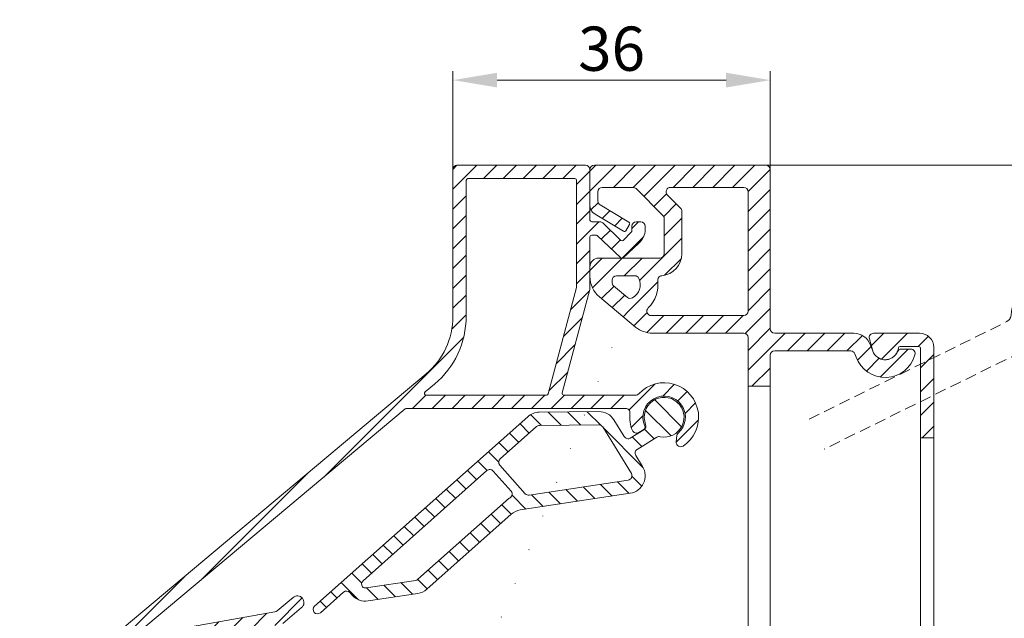
# Model space of a CAD drawing. Units: millimetres. Extents: x 825 to 1666, y 486 to 1774.
# Drawn here: x 1282 to 1394, y 616 to 684 of the extents above; entities that cross this region are included whole.
import ezdxf

# ---------------------------------------------------------------- set-up
doc = ezdxf.new("R2010")
doc.units = ezdxf.units.MM
doc.header["$LTSCALE"] = 0.2
doc.linetypes.add('HIDDEN', pattern=[9.524999999999999, 6.35, -3.175])
doc.layers.get('Defpoints').update_dxf_attribs({"lineweight": 9})
for name, color, linetype, lineweight in [('Aluminium', 250, 'Continuous', 9), ('Bemating', 250, 'Continuous', 9), ('Hendel Gesloten', 252, 'Continuous', 9), ('KS-profiel', 252, 'Continuous', 9)]:
    doc.layers.add(name, color=color, linetype=linetype, lineweight=lineweight)
doc.styles.get("Standard").update_dxf_attribs({"font": 'arial.ttf'})
doc.dimstyles.new('schaal 1-5', dxfattribs={"dimtxt": 5, "dimasz": 5, "dimexe": 1, "dimexo": 0, "dimgap": 1, "dimtad": 1, "dimdec": 0, "dimdsep": 46, "dimtxsty": 'Standard', "dimcen": 0, "dimclrt": 256, "dimadec": 1, "dimazin": 0, "dimtfac": 1, "dimtdec": 0, "dimtofl": 0, "dimtmove": 1, "dimatfit": 3, "dimfxl": 1, "dimtolj": 1, "dimtzin": 0, "dimlwd": -1, "dimlwe": -1, "dimarcsym": 0})
pattern_1 = [(45, (392.5779106412981, -186.8252449921312), (-1.122532015133644, 1.122532015133644), [])]

# ---------------------------------------------------------------- blocks, each defined once
blk = doc.blocks.new('*D68')
at = {"layer": 'Bemating', "color": 0, "transparency": 16777216}
for p, q in [((1366.816539159001, 667.1625748157148), (1417.328150260356, 667.1625748157148)), ((1416.328150260356, 662.1625748157148), (1416.328150260356, 577.1625748157396)), ((1385.066539158976, 572.1625748157396), (1417.328150260356, 572.1625748157396))]:
    blk.add_line(p, q, dxfattribs=at)
for points in [[(1415.494816927023, 662.1625748157148), (1417.161483593689, 662.1625748157148), (1416.328150260356, 667.1625748157148)], [(1415.494816927023, 577.1625748157396), (1417.161483593689, 577.1625748157396), (1416.328150260356, 572.1625748157396)]]:
    blk.add_solid(points, dxfattribs=at)
at = {"layer": 'Defpoints', "color": 0, "transparency": 16777216}
for p in [(1366.816539159001, 667.1625748157148), (1385.066539158976, 572.1625748157396), (1416.328150260356, 572.1625748157396)]:
    blk.add_point(p, dxfattribs=at)
at = {"layer": 'Bemating', "transparency": 16777216, "insert": (1412.775285321748, 619.6625748157267), "char_height": 5, "attachment_point": 5, "rotation": 90}
blk.add_mtext('\\A1;95', dxfattribs=at)
blk = doc.blocks.new('*D73')
at = {"layer": 'Bemating', "color": 0, "transparency": 16777216}
for p, q in [((1331.416539159, 666.6625748157146), (1331.416539159, 677.7948640018448)), ((1367.316539159038, 666.6625748157146), (1367.316539159038, 677.7948640018448)), ((1336.416539159, 676.7948640018448), (1362.316539159038, 676.7948640018448))]:
    blk.add_line(p, q, dxfattribs=at)
for points in [[(1336.416539159, 677.6281973351781), (1336.416539159, 675.9615306685114), (1331.416539159, 676.7948640018448)], [(1362.316539159038, 677.6281973351781), (1362.316539159038, 675.9615306685114), (1367.316539159038, 676.7948640018448)]]:
    blk.add_solid(points, dxfattribs=at)
at = {"layer": 'Defpoints', "color": 0, "transparency": 16777216}
for p in [(1367.316539159038, 676.7948640018448), (1331.416539159, 666.6625748157146), (1367.316539159038, 666.6625748157146)]:
    blk.add_point(p, dxfattribs=at)
at = {"layer": 'Bemating', "transparency": 16777216, "insert": (1349.366539159019, 680.3494342610535), "char_height": 5, "attachment_point": 5}
blk.add_mtext('\\A1;36', dxfattribs=at)
blk = doc.blocks.new('*D70')
at = {"layer": 'Bemating', "color": 0, "transparency": 16777216}
for p, q in [((1368.716539159064, 667.1625748156283), (1409.535343698282, 667.1625748156283)), ((1408.535343698282, 662.1625748156283), (1408.535343698282, 592.1625748156283)), ((1368.716539159064, 587.1625748156283), (1409.535343698282, 587.1625748156283))]:
    blk.add_line(p, q, dxfattribs=at)
for points in [[(1407.702010364949, 662.1625748156283), (1409.368677031616, 662.1625748156283), (1408.535343698282, 667.1625748156283)], [(1407.702010364949, 592.1625748156283), (1409.368677031616, 592.1625748156283), (1408.535343698282, 587.1625748156283)]]:
    blk.add_solid(points, dxfattribs=at)
at = {"layer": 'Defpoints', "color": 0, "transparency": 16777216}
for p in [(1368.716539159064, 667.1625748156283), (1368.716539159064, 587.1625748156283), (1408.535343698282, 587.1625748156283)]:
    blk.add_point(p, dxfattribs=at)
at = {"layer": 'Bemating', "transparency": 16777216, "insert": (1404.982478759674, 627.1625748156277), "char_height": 5, "attachment_point": 5, "rotation": 90}
blk.add_mtext('\\A1;80', dxfattribs=at)

msp = doc.modelspace()

# ---------------------------------------------------------------- hatches: boundary and pattern name
at = {"layer": 'Aluminium'}
h = msp.add_hatch(dxfattribs=at)
h.set_pattern_fill('ANSI31', color=256, scale=0.5)
h.set_pattern_definition(pattern_1)
edge = h.paths.add_edge_path()
edge.add_arc((1331.916539159, 666.6625748157146), 0.5, 90, 180)
edge.add_line((1331.416539159, 666.6625748157146), (1331.416539159, 650.0682250008147))
edge.add_arc((1322.916539158995, 650.0682250008589), 8.500000000005457, 309.9999999996983, 359.9999999997019, ccw=False)
edge.add_line((1328.3802338413, 643.5568472343147), (1289.56078696527, 610.9834636780943))
edge.add_arc((1302.416539159001, 595.6625748157139), 20.00000000000114, 130.0000000000004, 179.9999999999977)
edge.add_line((1282.416539159, 595.6625748157147), (1282.416539159, 572.9125748157146))
edge.add_arc((1283.166539159, 572.9125748157146), 0.75, 180, 360)
edge.add_line((1283.916539159, 572.9125748157146), (1283.916539159047, 594.8059949910714))
edge.add_arc((1285.500846811999, 597.353536798395), 2.999999999877055, 238.1226587328664, 254.8173186307678)
edge.add_arc((1284.846103127292, 594.9407975445816), 0.4999999999659707, 254.8173186276154, 356.3542776604083)
edge.add_line((1285.345091279, 594.9090040795147), (1285.377711251442, 595.4209639967464))
edge.add_arc((1284.878723099705, 595.4527574618429), 0.4999999999967155, 356.3542776572384, 431.8767654713391)
edge.add_arc((1285.500846812174, 597.3535367984379), 1.500000000013713, -12.168210152416691, 251.8767654758384, ccw=False)
edge.add_arc((1287.455912801662, 596.9319718844781), 0.4999999999706704, 167.8317898414905, 243.3542776554981)
edge.add_line((1287.2316765591, 596.4850735655148), (1287.690192509164, 596.2550080463056))
edge.add_arc((1287.914428751697, 596.7019063653144), 0.4999999999985034, 243.3542776607403, 344.8912366935627)
edge.add_arc((1285.500846812201, 597.3535367983478), 2.99999999998271, 344.8912366945341, 379.3435924567358)
edge.add_arc((1287.599551860909, 599.0286002195829), 1.000000000040344, 317.0494962996162, 329.9999999968144)
edge.add_line((1288.4655772647, 598.5286002195146), (1289.715577264685, 600.6936637290148))
edge.add_arc((1288.849551860893, 601.1936637290222), 1.000000000010472, 329.9999999998574, 419.9999999998664)
edge.add_line((1289.3495518609, 602.0596891328146), (1289.0897442398, 602.2096891327715))
edge.add_arc((1288.989744239778, 602.0364840519932), 0.2000000000294142, 59.99999999767457, 149.9999999976301)
edge.add_line((1288.816539159, 602.136484052015), (1287.916539159036, 600.577638325223))
edge.add_arc((1287.050513755246, 601.0776383252129), 0.9999999999997489, 240.0000000001125, 330.0000000006611, ccw=False)
edge.add_line((1286.550513755247, 600.2116129214277), (1285.48774345725, 600.8252036390602))
edge.add_arc((1285.98774345725, 601.6912290428411), 0.9999999999969315, 159.8490571063931, 239.9999999998985, ccw=False)
edge.add_arc((1302.416539159128, 595.6625748156497), 18.50000000014149, 129.999999999645, 159.8490571065904, ccw=False)
edge.add_line((1290.524968379924, 609.8343970135329), (1292.870021524557, 611.8021302422842))
edge.add_arc((1293.187329398517, 611.4157163279694), 0.5000000000529702, 99.99999999568053, 129.3914910269426, ccw=False)
edge.add_line((1293.100505309711, 611.9081202045343), (1311.941649367693, 615.2301211321283))
edge.add_arc((1311.854825278777, 615.7225250087695), 0.5000000001474028, 280.0000000066307, 310.0000000066307)
edge.add_line((1312.17621908376, 615.3395027871343), (1314.298746616725, 617.1205148571951))
edge.add_arc((1313.816655909492, 617.6950481895647), 0.7500000000024848, 309.9999999966192, 489.9999999966192)
edge.add_line((1313.33456520226, 618.2695815219342), (1311.519929154003, 616.7469210831748))
edge.add_arc((1311.198535349205, 617.1299433046128), 0.4999999998781974, 280.0000000050333, 310.0000000050323, ccw=False)
edge.add_line((1311.28535943806, 616.6375394282343), (1297.104127794694, 614.1370056698282))
edge.add_arc((1297.01730370586, 614.6294095463345), 0.5000000000001743, 130.0000000000042, 280.0000000000016, ccw=False)
edge.add_line((1296.695909901017, 615.0124317678941), (1326.017042961163, 639.6157837043386))
edge.add_arc((1326.145600482989, 639.4625748156753), 0.1999999999589617, 89.99999996840819, 129.9999999684077, ccw=False)
edge.add_line((1326.1456004831, 639.6625748156343), (1350.945040560137, 639.6625748156342))
edge.add_arc((1350.945040560146, 639.162574815623), 0.500000000011255, -6.524978843060978, 90.00000000104222, ccw=False)
edge.add_arc((1355.316539159003, 638.6625748156594), 3.89999999996231, 173.4750211562107, 202.5434806650112)
edge.add_arc((1352.176337050588, 637.3590677315361), 0.4999999999550762, 202.5434806670604, 301.0000000023439)
edge.add_line((1352.433856088038, 636.9304840812342), (1353.01651793601, 637.2805826398237))
edge.add_arc((1352.86200651357, 637.537732830082), 0.3000000000240445, 300.9999999899878, 384.6206297814935)
edge.add_arc((1355.316539159, 638.6625748156113), 2.399999999955822, -50.2750868452207, 204.6206297914748, ccw=False)
edge.add_arc((1357.042115381861, 636.5859461299049), 0.2999999998965683, 129.7249131522145, 174.999999997299)
edge.add_line((1356.743256972538, 636.6120928527342), (1356.677400717791, 635.8593524168081))
edge.add_arc((1357.17549806689, 635.8157745454114), 0.5000000000551411, 174.9999999979245, 303.1445130991321)
edge.add_arc((1355.31653915903, 638.6625748156347), 3.900000000004573, 303.1445131012933, 497.0141139198821)
edge.add_arc((1352.097843771137, 641.6625748156342), 0.5000000000000172, 270, 317.01411391978877, ccw=False)
edge.add_line((1352.097843771137, 641.1625748156342), (1343.965676634438, 641.1625748156342))
edge.add_arc((1343.965676634447, 641.3625748156902), 0.2000000000559794, 164.9999999973171, 269.99999999726424, ccw=False)
edge.add_line((1343.772491469138, 641.4143386247342), (1346.909724324295, 653.1226510351138))
edge.add_arc((1346.716539159037, 653.1744148441337), 0.2000000000000288, 345.0000000001763, 360.0000000001629)
edge.add_line((1346.916539159037, 653.1744148441343), (1346.916539159038, 659.0625748157461))
edge.add_arc((1347.116539159038, 659.0625748157461), 0.1999999999998181, 89.99999999993491, 180, ccw=False)
edge.add_line((1347.116539159038, 659.2625748157461), (1347.608564414738, 659.2625748157462))
edge.add_arc((1347.608564414737, 659.0625748157463), 0.1999999999999318, 49.99999999993548, 89.99999999993491, ccw=False)
edge.add_line((1347.737121936675, 659.2157837043699), (1350.424154327338, 656.7093659270461))
edge.add_arc((1350.552711849211, 656.8625748156855), 0.1999999999707214, 230.0000000169877, 310.000000016998)
edge.add_line((1350.681269371175, 656.7093659271222), (1352.452114378437, 658.3631012457461))
edge.add_arc((1351.166539158984, 659.8951901319863), 2.000000000053247, 310.0000000017171, 360.0000000017131)
edge.add_line((1353.166539159037, 659.8951901320461), (1353.166539159037, 660.2625748157461))
edge.add_arc((1352.666539159037, 660.2625748157461), 0.5, 0, 90)
edge.add_line((1352.666539159037, 660.7625748157461), (1352.166539159037, 660.7625748157461))
edge.add_arc((1352.166539159037, 660.2625748157461), 0.5, 90, 180)
edge.add_line((1351.666539159037, 660.2625748157461), (1351.666539159037, 659.7552978345461))
edge.add_arc((1351.466539159037, 659.7552978345462), 0.2000000000002728, 310.0000000000515, 359.99999999996743, ccw=False)
edge.add_line((1351.595096680975, 659.6020889459223), (1350.681269371137, 658.6674768610459))
edge.add_arc((1350.552711849264, 658.8206857496856), 0.1999999999708956, 229.9999999830229, 309.9999999829704, ccw=False)
edge.add_line((1350.4241543273, 658.6674768611222), (1348.366722500738, 660.645597037246))
edge.add_arc((1348.045328695834, 660.2625748157755), 0.4999999999707147, 49.99999998814977, 89.99999998814494)
edge.add_line((1348.045328695938, 660.7625748157461), (1347.116539159038, 660.762574815746))
edge.add_arc((1347.116539159038, 660.9625748157459), 0.1999999999999318, 179.9999999999674, 269.99999999993486, ccw=False)
edge.add_line((1346.916539159038, 660.962574815746), (1346.916539159037, 666.6625748156342))
edge.add_arc((1346.416539159037, 666.6625748156342), 0.5, 0, 90)
edge.add_line((1346.416539159037, 667.1625748156342), (1331.916539159, 667.1625748157146))
edge = h.paths.add_edge_path(flags=16)
edge.add_arc((1328.409932309033, 641.3625748157459), 0.2000000000313094, 129.9999999907054, 269.99999999062015, ccw=False)
edge.add_line((1328.2813747871, 641.5157837044146), (1329.344415255866, 642.4077805696252))
edge.add_arc((1322.916539159, 650.0682250008147), 9.999999999999975, 310.0000000000024, 360)
edge.add_line((1332.916539159, 650.0682250008147), (1332.916539159, 665.4625748156343))
edge.add_arc((1333.116539159, 665.4625748156342), 0.1999999999998181, 89.99999999993491, 179.9999999999674, ccw=False)
edge.add_line((1333.116539159, 665.6625748156342), (1345.216539159038, 665.6625748156343))
edge.add_arc((1345.216539159037, 665.4625748156344), 0.1999999999999318, -3.26281224261038e-11, 89.99999999993491, ccw=False)
edge.add_line((1345.416539159037, 665.4625748156343), (1345.416539159038, 653.3718935905342))
edge.add_arc((1345.216539159087, 653.371893590765), 0.1999999999511601, 344.99999993387917, 359.9999999338852, ccw=False)
edge.add_line((1345.409724324237, 653.3201297815342), (1342.191837056895, 641.3108110066138))
edge.add_arc((1341.998651891637, 641.3625748156343), 0.2000000000001759, 270.00000000006514, 345.00000000001904, ccw=False)
edge.add_line((1341.998651891637, 641.1625748156342), (1328.409932309, 641.1625748157146))
h = msp.add_hatch(dxfattribs=at)
h.set_pattern_fill('ANSI31', color=256, scale=0.6, style=0)
h.set_pattern_definition([(45, (1014.364203099503, 171.9132422618979), (-1.347038418160373, 1.347038418160373), [])])
h.paths.add_polyline_path([(1384.31653915897, 636.3349359230874), (1385.81653915897, 636.3349359230874), (1385.81653915897, 593.8902137079874), (1384.31653915897, 593.8902137079874)], flags=17)
edge = h.paths.add_edge_path()
edge.add_arc((1380.316539158983, 646.6625748155612), 1.49999999998474, 195.0000000009459, 353.24367297034195, ccw=False)
edge.add_line((1378.86765041957, 646.2743462478875), (1378.530350873026, 647.5331652930363))
edge.add_arc((1379.013313786171, 647.6625748155875), 0.5000000000000006, 90, 194.9999999999945, ccw=False)
edge.add_line((1379.013313786171, 648.1625748155875), (1384.21653915897, 648.1625748155875))
edge.add_arc((1384.21653915897, 646.5625748155875), 1.600000000000023, -3.979039320256561e-12, 89.99999999999193, ccw=False)
edge.add_line((1385.81653915897, 646.5625748155874), (1385.81653915897, 572.9125748155875))
edge.add_arc((1385.06653915897, 572.9125748155875), 0.75, -180, 0, ccw=False)
edge.add_line((1384.31653915897, 572.9125748155875), (1384.31653915897, 583.6625748155875))
edge.add_arc((1384.11653915897, 583.6625748155876), 0.2000000000000455, 359.9999999999674, 449.9999999999349)
edge.add_line((1384.11653915897, 583.8625748155875), (1380.61653915897, 583.8625748155875))
edge.add_arc((1380.616539158993, 585.0625748156075), 1.200000000019941, 8.213210700641127, 269.9999999989469, ccw=False)
edge.add_arc((1382.002179805071, 585.2625748155873), 0.1999999999999718, 188.2132107016519, 269.9999999999349)
edge.add_line((1382.00217980507, 585.0625748155874), (1384.11653915897, 585.0625748155874))
edge.add_arc((1384.11653915897, 585.2625748155873), 0.1999999999999318, 270.0000000000651, 360.0000000000326)
edge.add_line((1384.31653915897, 585.2625748155874), (1384.31653915897, 646.4625748155875))
edge.add_arc((1384.11653915897, 646.4625748155876), 0.2000000000000455, 359.9999999999674, 449.9999999999349)
edge.add_line((1384.11653915897, 646.6625748155875), (1382.00473346067, 646.6625748155875))
edge.add_arc((1382.004733460627, 646.4625748155387), 0.2000000000488171, 89.99999998768897, 173.2436729570756)
at = {"layer": 'KS-profiel'}
h = msp.add_hatch(dxfattribs=at)
h.set_pattern_fill('ANSI31', color=256, scale=0.5)
h.set_pattern_definition(pattern_1)
edge = h.paths.add_edge_path(flags=16)
edge.add_arc((1356.816539159038, 661.9554680344344), 0.4999999999997629, 0, 45, ccw=False)
edge.add_line((1357.316539159038, 661.9554680344344), (1357.316539159038, 657.1625748156342))
edge.add_arc((1354.816539159033, 657.1625748156576), 2.500000000004093, 275.1380808990625, 359.9999999994633, ccw=False)
edge.add_arc((1355.085208008059, 654.1746295267397), 0.4999999999965306, 95.13808090216216, 187.0027965469633)
edge.add_arc((1350.916539159017, 653.6625748156746), 3.70000000001524, -45.58469140345801, 7.0027965437444095, ccw=False)
edge.add_arc((1353.855926850337, 650.6625748156342), 0.5000000000000098, 134.4153085971888, 270)
edge.add_line((1353.855926850337, 650.1625748156342), (1364.316539159038, 650.1625748156342))
edge.add_arc((1364.316539159038, 650.6625748156342), 0.5, 270, 360)
edge.add_line((1364.816539159038, 650.6625748156342), (1364.816539159038, 664.1625748156342))
edge.add_arc((1364.316539159038, 664.1625748156342), 0.5, 0, 90)
edge.add_line((1364.316539159038, 664.6625748156342), (1356.023645940137, 664.6625748156342))
edge.add_arc((1356.023645940135, 664.1625748156295), 0.5000000000047748, 89.9999999997655, 224.9999999997605)
edge.add_line((1355.670092549537, 663.8090214250343), (1357.170092549631, 662.3090214250275))
h.paths.add_polyline_path([(1364.816539159038, 642.1625748156342), (1367.316539159038, 642.1625748156342), (1367.316539159038, 606.1625748156342), (1364.816539159038, 606.1625748156342)], flags=17)
edge = h.paths.add_edge_path(flags=16)
edge.add_line((1382.103327377137, 592.1680352147342), (1370.815080405013, 600.0721508377788))
edge.add_arc((1370.528292186838, 599.6625748156345), 0.4999999999997077, 55.00000000002718, 90.00000000002606)
edge.add_line((1370.528292186838, 600.1625748156342), (1367.816539159038, 600.1625748156342))
edge.add_arc((1367.816539159038, 599.6625748156342), 0.5, 90, 180)
edge.add_line((1367.316539159038, 599.6625748156342), (1367.316539159038, 594.6625748156342))
edge.add_arc((1367.816539159038, 594.6625748156342), 0.5, 180, 270)
edge.add_line((1367.816539159038, 594.1625748156342), (1370.316539159038, 594.1625748156342))
edge.add_arc((1370.316539159038, 591.6625748156342), 2.5, 0, 90, ccw=False)
edge.add_line((1372.816539159038, 591.6625748156342), (1372.816539159038, 588.6625748156342))
edge.add_arc((1373.316539159038, 588.6625748156342), 0.5, 180, 270)
edge.add_line((1373.316539159038, 588.1625748156342), (1381.816539159038, 588.1625748156342))
edge.add_arc((1381.816539159038, 588.6625748156342), 0.5, 270, 360)
edge.add_line((1382.316539159038, 588.6625748156342), (1382.316539159038, 591.7584591925344))
edge.add_arc((1381.816539158947, 591.7584591924895), 0.5000000000909495, 5.145883029297422e-09, 55.00000000515254)
edge = h.paths.add_edge_path(flags=16)
edge.add_arc((1360.116539159071, 596.4243858303533), 1.7, 0, 360)
edge = h.paths.add_edge_path(flags=16)
edge.add_arc((1360.116539159064, 596.4243858303716), 3.000000000108983, 183.558928656374, 220.2580884262778, ccw=False)
edge.add_arc((1356.62328897146, 596.2071230231076), 0.4999999999784804, 3.558928657903364, 117.8426508594008)
edge.add_arc((1318.092077193626, 669.1563911398781), 81.99999999905658, 294.63028387458246, 297.8426508560834, ccw=False)
edge.add_arc((1352.474885586337, 594.1625748156342), 0.5000000000000135, 114.6302838747161, 270)
edge.add_line((1352.474885586337, 593.6625748156342), (1357.445544787138, 593.6625748156342))
edge.add_arc((1357.445544787185, 594.1625748156547), 0.5000000000204636, 269.9999999946066, 400.2580884192077)
edge = h.paths.add_edge_path(flags=16)
edge.add_arc((1363.140778228337, 594.6625748156342), 0.4999999999999494, 149.7764876049022, 270)
edge.add_line((1363.140778228337, 594.1625748156342), (1364.816539159038, 594.1625748156342))
edge.add_arc((1364.816539159038, 594.6625748156342), 0.5, 270, 360)
edge.add_line((1365.316539159038, 594.6625748156342), (1365.316539159038, 599.6625748156342))
edge.add_arc((1364.816539159038, 599.6625748156342), 0.5, 0, 90)
edge.add_line((1364.816539159038, 600.1625748156342), (1363.325950660913, 600.1625748156026))
edge.add_arc((1318.092077194364, 669.1563911405236), 82.4999999991803, 302.32097208257215, 303.24973594337166, ccw=False)
edge.add_arc((1362.468998823067, 599.0158976533305), 0.5000000000187967, 122.3209720859187, 227.7682240454045)
edge.add_arc((1360.116539158993, 596.4243858302912), 2.999999999987717, -30.223512396455078, 47.76822404144173, ccw=False)
h.paths.add_polyline_path([(1323.704285676616, 585.2059496052677), (1292.41552968076, 602.1943580078171), (1292.536857218323, 604.9732154827298), (1323.825613214179, 587.9848070801906)], flags=17)
edge = h.paths.add_edge_path()
edge.add_arc((1325.31653915905, 587.7442469313609), 0.4999999999873003, 243.9999999969184, 359.9999999969515)
edge.add_line((1325.816539159038, 587.7442469313343), (1325.816539159038, 590.2930571859343))
edge.add_arc((1328.316539159037, 590.2930571859351), 2.499999999999091, 107.0753948784155, 180.0000000000182, ccw=False)
edge.add_arc((1304.092077193007, 669.1563911402822), 79.99999999962819, 287.0753948785383, 290.3768577778058)
edge.add_line((1331.947552651262, 594.1625748156341), (1345.947552651321, 594.1625748156358))
edge.add_arc((1318.092077193266, 669.1563911405254), 79.99999999978499, 290.3768577776112, 302.6109634417045)
edge.add_arc((1362.553965283755, 599.6625748154656), 2.500000000168604, 90.00000000041689, 122.6109634422127, ccw=False)
edge.add_line((1362.553965283737, 602.1625748156342), (1364.316539159038, 602.1625748156342))
edge.add_arc((1364.316539159038, 602.6625748156342), 0.5, 270, 360)
edge.add_line((1364.816539159038, 602.6625748156342), (1364.816539159038, 606.1625748156342))
edge.add_line((1364.816539159038, 606.1625748156342), (1364.816539159038, 642.1625748156342))
edge.add_line((1364.816539159038, 642.1625748156342), (1364.816539159038, 647.6625748156342))
edge.add_arc((1364.316539159038, 647.6625748156342), 0.5, 0, 90)
edge.add_line((1364.316539159038, 648.1625748156342), (1354.002688964538, 648.1625748156342))
edge.add_arc((1354.002688964537, 651.1625748156343), 3.000000000000114, 230.1944289077006, 270.0000000000043, ccw=False)
edge.add_line((1352.082135765542, 648.8579109768433), (1347.995985960037, 652.2630358148344))
edge.add_arc((1349.916539159044, 654.5676996536242), 3.000000000006835, 179.9999999998068, 230.1944289075085, ccw=False)
edge.add_line((1346.916539159037, 654.5676996536343), (1346.916539159037, 655.6625748156342))
edge.add_arc((1347.916539159037, 655.6625748156342), 1, 90, 180, ccw=False)
edge.add_line((1347.916539159037, 656.6625748156342), (1354.816539159038, 656.6625748156342))
edge.add_arc((1354.816539159038, 657.1625748156342), 0.5, 270, 360)
edge.add_line((1355.316539159038, 657.1625748156342), (1355.316539159038, 661.1270409097343))
edge.add_arc((1354.816539159038, 661.1270409097342), 0.5, 1.302755197527456e-11, 44.99999999999079)
edge.add_line((1355.170092549631, 661.4805943003274), (1352.134558643638, 664.5161282062344))
edge.add_arc((1351.781005253049, 664.1625748156293), 0.5000000000048274, 45.00000000135415, 90.00000000135485)
edge.add_line((1351.781005253037, 664.6625748156342), (1348.316539159038, 664.6625748156342))
edge.add_arc((1348.316539159038, 664.1625748156342), 0.5, 90, 180)
edge.add_line((1347.816539159038, 664.1625748156342), (1347.816539159038, 663.1050688908343))
edge.add_arc((1348.316539159038, 663.1050688908341), 0.5, 179.9999999999739, 239.0338721996668)
edge.add_line((1348.059273537255, 662.6763330749185), (1351.319445407738, 660.7200464475344))
edge.add_arc((1351.216539159014, 660.5485521211447), 0.2000000000253894, -30.966127799418018, 59.03387220062672, ccw=False)
edge.add_line((1351.388033485404, 660.4456458724213), (1350.976408490537, 659.7596685669346))
edge.add_arc((1350.804914164147, 659.8625748156577), 0.2000000000252334, 239.0338722006099, 329.03387220063786, ccw=False)
edge.add_line((1350.702007915424, 659.6910804892681), (1347.499101666737, 661.6130045203341))
edge.add_arc((1348.116539159029, 662.6419704785135), 1.199999999991155, 179.9999999990066, 239.0338721986928, ccw=False)
edge.add_line((1346.916539159037, 662.6419704785343), (1346.916539159037, 666.6625748156342))
edge.add_arc((1347.416539159037, 666.6625748156342), 0.5, 90, 180, ccw=False)
edge.add_line((1347.416539159037, 667.1625748156342), (1366.816539159038, 667.1625748156342))
edge.add_arc((1366.816539159038, 666.6625748156342), 0.5, 0, 90, ccw=False)
edge.add_line((1367.316539159038, 666.6625748156342), (1367.316539159038, 648.6625748156342))
edge.add_arc((1367.816539159038, 648.6625748156342), 0.5, 180, 270)
edge.add_line((1367.816539159038, 648.1625748156342), (1376.773902072438, 648.1625748156345))
edge.add_arc((1376.773902072438, 646.1625748156342), 2.000000000000227, 20.000000000001478, 90, ccw=False)
edge.add_line((1378.65328731401, 646.8466151022857), (1378.907000227837, 646.1495446006343))
edge.add_arc((1380.316539159024, 646.6625748156328), 1.500000000010793, 200.0000000002555, 336.4218215220546)
edge.add_arc((1382.149569436978, 645.862574815697), 0.4999999999372319, 90.0000000046378, 156.4218215264854, ccw=False)
edge.add_line((1382.149569436938, 646.3625748156343), (1383.207905617938, 646.3625748156344))
edge.add_arc((1383.207905617938, 645.8625748156342), 0.5000000000002274, -15.466009953399123, 90, ccw=False)
edge.add_arc((1380.316539159008, 646.6625748156242), 3.499999999968428, 200.0000000000117, 344.5339900466073, ccw=False)
edge.add_line((1377.027614986287, 645.4655043139945), (1376.893644613737, 645.8335848873343))
edge.add_arc((1376.423798303367, 645.6625748156478), 0.4999999999865564, 20.00000000344784, 90.00000000343928)
edge.add_line((1376.423798303337, 646.1625748156342), (1367.816539159038, 646.1625748156342))
edge.add_arc((1367.816539159038, 645.6625748156342), 0.5, 90, 180)
edge.add_line((1367.316539159038, 645.6625748156342), (1367.316539159038, 642.1625748156342))
edge.add_line((1367.316539159038, 642.1625748156342), (1367.316539159038, 606.1625748156342))
edge.add_line((1367.316539159038, 606.1625748156342), (1367.316539159038, 602.6625748156342))
edge.add_arc((1367.816539159038, 602.6625748156342), 0.5, 180, 270)
edge.add_line((1367.816539159038, 602.1625748156342), (1371.158889764537, 602.1625748156341))
edge.add_arc((1371.158889764538, 601.6625748156338), 0.5000000000003411, 55.000000000050704, 90.00000000005213, ccw=False)
edge.add_line((1371.445677982713, 602.0721508377788), (1383.890115595337, 593.3584618126343))
edge.add_arc((1383.316539159001, 592.5393097682905), 1.000000000036403, 2.501280960132135e-09, 55.000000002497075, ccw=False)
edge.add_line((1384.316539159038, 592.5393097683342), (1384.31653915897, 586.1625748156343))
edge.add_arc((1383.316539158991, 586.1625748156343), 0.9999999999790816, -180, 0, ccw=False)
edge.add_line((1382.316539159012, 586.1625748156343), (1373.316539159038, 586.1625748156342))
edge.add_arc((1373.316539159038, 585.6625748156342), 0.5, 90, 180)
edge.add_line((1372.816539159038, 585.6625748156342), (1372.816539159038, 572.6625748156342))
edge.add_arc((1372.316539159038, 572.6625748156342), 0.5, -90, 0, ccw=False)
edge.add_line((1372.316539159038, 572.1625748156342), (1371.316539159038, 572.1625748156342))
edge.add_arc((1371.316539159038, 573.1625748156342), 1, 180, 270, ccw=False)
edge.add_line((1370.316539159038, 573.1625748156342), (1370.316539159038, 573.6625748156342))
edge.add_arc((1370.816539159038, 573.6625748156342), 0.5, 90, 180, ccw=False)
edge.add_line((1370.816539159038, 574.1625748156342), (1371.120386736238, 574.1625748156342))
edge.add_line((1371.120386736238, 574.1625748156342), (1370.333576245838, 577.0989915419342))
edge.add_arc((1370.816539158815, 577.228401064249), 0.4999999997776218, 179.9999999787781, 194.9999999787828, ccw=False)
edge.add_line((1370.316539159038, 577.2284010644343), (1370.316539159038, 591.6625748156342))
edge.add_arc((1369.816539159038, 591.6625748156342), 0.5, 0, 90)
edge.add_line((1369.816539159038, 592.1625748156342), (1333.819311026438, 592.1625748156342))
edge.add_arc((1333.819311026434, 591.6625748156549), 0.499999999979309, 89.99999999953101, 110.9872041136292)
edge.add_arc((1304.092077193075, 669.1563911400926), 82.49999999947175, 287.33062055508833, 290.9872041141988, ccw=False)
edge.add_arc((1328.816539158951, 589.9244469483976), 0.4999999999132696, 107.3306205623092, 180.0000000072563)
edge.add_line((1328.316539159038, 589.9244469483343), (1328.316539159038, 577.2284010644343))
edge.add_arc((1327.816539159038, 577.2284010644343), 0.5, -14.999999999994373, 0, ccw=False)
edge.add_line((1328.299502072182, 577.098991541883), (1327.512691581737, 574.1625748156342))
edge.add_line((1327.512691581737, 574.1625748156342), (1327.816539159038, 574.1625748156342))
edge.add_arc((1327.816539159038, 573.6625748156342), 0.5, 0, 90, ccw=False)
edge.add_line((1328.316539159038, 573.6625748156342), (1328.316539159038, 573.1625748156342))
edge.add_arc((1327.316539159038, 573.1625748156342), 1, -90, 0, ccw=False)
edge.add_line((1327.316539159038, 572.1625748156342), (1326.316539159038, 572.1625748156342))
edge.add_arc((1326.316539159038, 572.6625748156342), 0.5, 180, 270, ccw=False)
edge.add_line((1325.816539159038, 572.6625748156342), (1325.816539159038, 583.7616207972782))
edge.add_arc((1325.316539159038, 583.7616207972778), 0.5, 3.908265592582369e-11, 61.50000000003806)
edge.add_line((1325.555118539167, 584.201029353609), (1288.509489231833, 604.3151649325828))
edge.add_arc((1288.270909851724, 603.8757563762432), 0.4999999999976494, 61.50000000255885, 169.5000000025315)
edge.add_line((1287.77928239794, 603.9668741389671), (1287.237650013797, 601.0444873082458))
edge.add_arc((1286.74602255999, 601.1356050709883), 0.5000000000233116, 259.5000000009231, 349.5000000009183, ccw=False)
edge.add_line((1286.654904797248, 600.6439776171817), (1286.163277343456, 600.7350953799269))
edge.add_arc((1286.254395106223, 601.2267228337078), 0.5000000000027057, 169.4999999976709, 259.4999999976453, ccw=False)
edge.add_line((1285.762767652442, 601.3178405964743), (1286.391202720784, 604.7085728007531))
edge.add_arc((1288.768579614419, 604.2679520378636), 2.417864254063993, 61.500000000130115, 169.5000000004447, ccw=False)
edge.add_line((1289.922284724359, 606.3928125204312), (1325.077959778866, 587.3048383749317))
edge.add_arc((1350.916539159034, 653.6625748156385), 1.69999999993351, 298.4356510853098, 384.6243183504192)
edge.add_arc((1352.007410370453, 654.162574815553), 0.5000000000097217, 24.62431835301966, 90.00000000080772)
edge.add_line((1352.007410370446, 654.6625748155627), (1349.916539158996, 654.6625748155627))
edge.add_arc((1349.916539158996, 654.1625748155627), 0.5, 90, 180)
edge.add_line((1349.416539158996, 654.1625748155627), (1349.416539158996, 653.9168455138627))
edge.add_arc((1349.916539158996, 653.916845513863), 0.5, 180.0000000000391, 230.1944289077298)
edge.add_line((1349.596446959163, 653.5327348740643), (1351.167844602045, 652.2232368383125))
edge.add_arc((1351.487936801886, 652.6073474781251), 0.5000000000158602, 230.1944289080551, 298.4352108061624)
h = msp.add_hatch(dxfattribs=at)
h.set_pattern_fill('ANSI31', color=256, scale=0.5, angle=90, style=0)
h.set_pattern_definition([(135, (1315.604198554488, 616.4175045890502), (-1.122532015133644, -1.122532015133644), [])])
edge = h.paths.add_edge_path()
edge.add_line((1316.435529438069, 616.5429476808442), (1319.055308669901, 618.8717773729018))
edge.add_arc((1319.387501509153, 618.4980824203668), 0.5000000000001009, 41.63521356956687, 131.6352135695658, ccw=False)
edge.add_line((1319.761196461688, 618.8302752596185), (1320.036310997624, 618.5207896196509))
edge.add_arc((1321.531090807789, 619.8495609765879), 1.999999999973268, 221.635213567603, 278.6352135676028)
edge.add_line((1321.831376803013, 617.8722323946456), (1327.433124399944, 618.7229389326751))
edge.add_arc((1327.132838404649, 620.7002675146334), 2.000000000000017, 278.6352135695753, 311.6352135695745)
edge.add_line((1328.461609761655, 619.2054877044941), (1338.004557842691, 627.6886074158169))
edge.add_arc((1339.33332919981, 626.1938276056269), 2.000000000113038, 98.63521357102712, 131.6352135710289, ccw=False)
edge.add_line((1339.033043204447, 628.1711561876893), (1351.476109441746, 630.0608160872368))
edge.add_arc((1351.175823446427, 632.0381446691862), 1.999999999994688, 278.6352135702837, 391.635213570283)
edge.add_line((1352.878632917161, 633.0871632135206), (1352.108534026446, 634.337218983974))
edge.add_arc((1352.534236394109, 634.5994736200505), 0.4999999999782698, 121.6352135707622, 211.6352135707622, ccw=False)
edge.add_line((1352.271981758033, 635.0251759877144), (1354.496311869898, 636.3954781712812))
edge.add_arc((1354.758566506004, 635.9697758036067), 0.5000000000026561, 78.29345534578317, 121.63521357298839, ccw=False)
edge.add_arc((1355.316539159038, 638.6625748156342), 2.250000000126379, 258.2934553428739, 561.1595318757222)
edge.add_arc((1352.751946950726, 637.6699183767677), 0.4999999999749774, -58.36478642943217, 21.159531874183926, ccw=False)
edge.add_line((1353.014201586799, 637.2442160091057), (1351.485217849787, 636.3022830907371))
edge.add_arc((1351.22296321371, 636.7279854584011), 0.4999999999783666, 211.6352135707511, 301.6352135707554, ccw=False)
edge.add_line((1350.797260846047, 636.4657308223248), (1349.636126684511, 638.3505309127011))
edge.add_arc((1347.933317213702, 637.3015123683916), 2.000000000045793, 31.63521356853863, 90.63521356853683)
edge.add_line((1347.911144531474, 639.3013894577014), (1341.186648595456, 639.2268348199957))
edge.add_arc((1341.20882127772, 637.2269577307322), 1.999999999999921, 90.63521356958717, 131.635213569588)
edge.add_line((1339.880049920714, 638.7217375408711), (1315.771143759565, 617.2903375859138))
edge.add_arc((1316.103336598817, 616.9166426333792), 0.4999999999999971, 131.6352135696112, 311.6352135695852)
edge = h.paths.add_edge_path(flags=16)
edge.add_arc((1347.933317213775, 637.3015123685435), 0.4999999999875595, 31.6352135695097, 90.63521356951824)
edge.add_line((1347.92777404321, 637.801481640847), (1341.203278107159, 637.7269270031998))
edge.add_arc((1341.208821277725, 637.2269577308839), 0.4999999999999796, 90.63521356958064, 131.6352135695744)
edge.add_line((1340.876628438473, 637.6006526834187), (1336.764316802025, 633.9450494457171))
edge.add_arc((1337.096509641277, 633.5713544931821), 0.500000000000186, 131.6352135695572, 221.6352135695571)
edge.add_line((1336.722814688742, 633.2391616539305), (1339.598255280513, 630.0044813463135))
edge.add_arc((1339.971950233074, 630.3366741855792), 0.5000000000290001, 221.6352135688008, 278.6352135688072)
edge.add_line((1340.047021731895, 629.84234204006), (1351.250894945279, 631.5438125238572))
edge.add_arc((1351.175823446434, 632.0381446693483), 0.5000000000045721, 278.6352135718939, 391.6352135718865)
edge.add_line((1351.601525814115, 632.300399305447), (1348.359019581452, 637.5637670046156))
edge = h.paths.add_edge_path(flags=16)
edge.add_arc((1337.620632110264, 629.9714517262688), 0.4999999999999178, 288.9294256402827, 401.6352135696015)
edge.add_line((1337.994327062798, 630.3036445655205), (1335.975424783672, 632.5747759754274))
edge.add_arc((1335.601729831137, 632.242583136176), 0.4999999999999404, 41.63521356956472, 131.6352135695636)
edge.add_line((1335.269536991886, 632.6162780887107), (1321.255976271831, 620.1590466167768))
edge.add_arc((1321.588169111067, 619.7853516642423), 0.4999999999890355, 131.6352135682178, 216.7067776435166)
edge.add_arc((1321.531090807795, 619.8495609768255), 0.5000000000308659, 226.5636494932934, 278.6352135685916)
edge.add_line((1321.606162306615, 619.3552288313042), (1327.207909903477, 620.2059353692955))
edge.add_arc((1327.132838404653, 620.7002675147851), 0.5000000000000043, 278.6352135695753, 311.6352135695745)
edge.add_line((1327.465031243905, 620.3265725622502), (1337.78283374056, 629.4984922870678))

# ---------------------------------------------------------------- linework, layer by layer
at = {"layer": 'Aluminium', "linetype": 'Continuous'}
for points in [[(1296.695909901017, 615.0124317678941), (1326.017042961163, 639.6157837043386, -0.1763269807084658), (1326.1456004831, 639.6625748156343), (1350.945040560137, 639.6625748156342, -0.4479762173209689), (1351.441801764576, 639.1057566338129, 0.1275196248203286), (1351.714542622931, 637.1673755132814, 0.4581340850446223), (1352.433856088038, 636.9304840812342), (1353.01651793601, 637.2805826398237, 0.3819660112498015), (1353.134732363105, 637.6627152728872, -2.025475487030544), (1356.850384690497, 636.8166826504796, 0.2001604496971062), (1356.743256972538, 636.6120928527342), (1356.677400717791, 635.8593524168081, 0.6257464634805692), (1357.448874376886, 635.3971274467851, 1.12899934411468), (1352.46360461067, 641.321665724725, -0.2080645479075162), (1352.097843771137, 641.1625748156342), (1343.965676634438, 641.1625748156342, -0.4931454260313039), (1343.772491469138, 641.4143386247342), (1346.909724324295, 653.1226510351138, 0.0655434628152415), (1346.916539159037, 653.1744148441343), (1346.916539159038, 659.0625748157461, -0.414213562373095), (1347.116539159038, 659.2625748157461), (1347.608564414738, 659.2625748157462, -0.1763269807083718), (1347.737121936675, 659.2157837043699), (1350.424154327338, 656.7093659270461, 0.3639702342662487), (1350.681269371175, 656.7093659271222), (1352.452114378437, 658.3631012457461, 0.2216946626429198), (1353.166539159037, 659.8951901320461), (1353.166539159037, 660.2625748157461, 0.414213562373095), (1352.666539159037, 660.7625748157461), (1352.166539159037, 660.7625748157461, 0.414213562373095), (1351.666539159037, 660.2625748157461), (1351.666539159037, 659.7552978345461, -0.2216946626426088), (1351.595096680975, 659.6020889459223), (1350.681269371137, 658.6674768610459, -0.3639702342659223), (1350.4241543273, 658.6674768611222), (1348.366722500738, 660.645597037246, 0.1763269807084525), (1348.045328695938, 660.7625748157461), (1347.116539159038, 660.762574815746, -0.414213562373095), (1346.916539159038, 660.962574815746), (1346.916539159037, 666.6625748156342, 0.414213562373095), (1346.416539159037, 667.1625748156342), (1331.916539159, 667.1625748157146, 0.414213562373095), (1331.416539159, 666.6625748157146), (1331.416539159, 650.0682250008147, -0.2216946626429552), (1328.3802338413, 643.5568472343147), (1289.56078696527, 610.9834636780943, 0.2216946626429267)], [(1312.17621908376, 615.3395027871343), (1314.298746616725, 617.1205148571951, 0.9999999999999999), (1313.33456520226, 618.2695815219342), (1311.519929154003, 616.7469210831748, -0.1316524975873867), (1311.28535943806, 616.6375394282343), (1297.104127794694, 614.1370056698282, -0.7673269879789747)]]:
    msp.add_lwpolyline(points, format="xyb", dxfattribs=at)
at = {"layer": 'Aluminium'}
for points in [[(1328.409932309, 641.1625748157146, -0.7002075382091698), (1328.2813747871, 641.5157837044146), (1329.344415255866, 642.4077805696252, 0.221694662642928), (1332.916539159, 650.0682250008147), (1332.916539159, 665.4625748156343, -0.414213562373095), (1333.116539159, 665.6625748156342), (1345.216539159038, 665.6625748156343, -0.414213562373095), (1345.416539159037, 665.4625748156343), (1345.416539159038, 653.3718935905342, -0.0655434628152415), (1345.409724324237, 653.3201297815342), (1342.191837056895, 641.3108110066138, -0.3394542588633722), (1341.998651891637, 641.1625748156342)], [(1381.806122366276, 646.4861042273519, -0.8261236699133787), (1378.86765041957, 646.2743462478875), (1378.530350873026, 647.5331652930363, -0.4931454260313041), (1379.013313786171, 648.1625748155875), (1384.21653915897, 648.1625748155875, -0.414213562373095), (1385.81653915897, 646.5625748155874), (1385.81653915897, 572.9125748155875, -0.9999999999999999), (1384.31653915897, 572.9125748155875), (1384.31653915897, 583.6625748155875, 0.414213562373095), (1384.11653915897, 583.8625748155875), (1380.61653915897, 583.8625748155875, -2.188901059317699), (1381.804231141349, 585.2340033870162, 0.372824693272885), (1382.00217980507, 585.0625748155874), (1384.11653915897, 585.0625748155874, 0.414213562373095), (1384.31653915897, 585.2625748155874), (1384.31653915897, 646.4625748155875, 0.414213562373095), (1384.11653915897, 646.6625748155875), (1382.00473346067, 646.6625748155875, 0.3800824376758257)]]:
    msp.add_lwpolyline(points, format="xyb", close=True, dxfattribs=at)
msp.add_lwpolyline([(1384.31653915897, 636.3349359230874), (1385.81653915897, 636.3349359230874), (1385.81653915897, 593.8902137079874), (1384.31653915897, 593.8902137079874)], close=True, dxfattribs=at)
at = {"layer": 'Hendel Gesloten', "linetype": 'HIDDEN'}
for points in [[(1371.716846814795, 638.4469884130782), (1394.015679598027, 649.4413721890866, 0.2705656269305955), (1394.571906794567, 650.282538319125, -0.2378907871337413), (1396.775581608096, 654.1058494700782), (1397.762009641295, 652.1051740149782)], [(1400.090278173995, 647.3829747773783), (1401.076706207172, 645.3822993221877, -0.237890787133779), (1396.702048608787, 645.9621801175555, 0.2705656269306313), (1395.696108150895, 646.0331233896783), (1373.397275367596, 635.0387396136782)]]:
    msp.add_lwpolyline(points, format="xyb", dxfattribs=at)
at = {"layer": 'KS-profiel'}
for points in [[(1364.816539159038, 606.1625748156342), (1364.816539159038, 642.1625748156342), (1364.816539159038, 647.6625748156342, 0.414213562373095), (1364.316539159038, 648.1625748156342), (1354.002688964538, 648.1625748156342, -0.1754523787643449), (1352.082135765542, 648.8579109768433), (1347.995985960037, 652.2630358148344, -0.2225848818876522), (1346.916539159037, 654.5676996536343), (1346.916539159037, 655.6625748156342, -0.414213562373095), (1347.916539159037, 656.6625748156342), (1354.816539159038, 656.6625748156342, 0.414213562373095), (1355.316539159038, 657.1625748156342), (1355.316539159038, 661.1270409097343, 0.1989123673795953), (1355.170092549631, 661.4805943003274), (1352.134558643638, 664.5161282062344, 0.1989123673796612), (1351.781005253037, 664.6625748156342), (1348.316539159038, 664.6625748156342, 0.414213562373095), (1347.816539159038, 664.1625748156342), (1347.816539159038, 663.1050688908343, 0.2634360744227489), (1348.059273537255, 662.6763330749185), (1351.319445407738, 660.7200464475344, -0.4142135623733086), (1351.388033485404, 660.4456458724213), (1350.976408490537, 659.7596685669346, -0.4142135623733973), (1350.702007915424, 659.6910804892681), (1347.499101666737, 661.6130045203341, -0.2634360744227166), (1346.916539159037, 662.6419704785343), (1346.916539159037, 666.6625748156342, -0.414213562373095), (1347.416539159037, 667.1625748156342), (1366.816539159038, 667.1625748156342, -0.414213562373095), (1367.316539159038, 666.6625748156342), (1367.316539159038, 648.6625748156342, 0.414213562373095), (1367.816539159038, 648.1625748156342), (1376.773902072438, 648.1625748156345, -0.3152987888789837), (1378.65328731401, 646.8466151022857), (1378.907000227837, 646.1495446006343, 0.6771897690652859), (1381.691311867524, 646.0625748156344, -0.2982166266988537), (1382.149569436938, 646.3625748156343), (1383.207905617938, 646.3625748156344, -0.4956758146222271), (1383.689800027764, 645.729241482301, -0.7301084500358688), (1377.027614986287, 645.4655043139945), (1376.893644613737, 645.8335848873343, 0.3152987888789402), (1376.423798303337, 646.1625748156342), (1367.816539159038, 646.1625748156342, 0.414213562373095), (1367.316539159038, 645.6625748156342), (1367.316539159038, 642.1625748156342), (1367.316539159038, 606.1625748156342)], [(1351.726030640417, 652.1676756413319, 0.3948617352689555), (1352.461940041902, 654.3709081488971, 0.2932527545969121), (1352.007410370446, 654.6625748155627), (1349.916539158996, 654.6625748155627, 0.414213562373095), (1349.416539158996, 654.1625748155627), (1349.416539158996, 653.9168455138627, 0.2225848818876245), (1349.596446959163, 653.5327348740643), (1351.167844602045, 652.2232368383125, 0.3068798619846469), (1351.726019153101, 652.1676694208427)]]:
    msp.add_lwpolyline(points, format="xyb", dxfattribs=at)
for points in [[(1357.170092549631, 662.3090214250275, -0.198912367379658), (1357.316539159038, 661.9554680344344), (1357.316539159038, 657.1625748156342, -0.3881852898622012), (1355.040429866533, 654.6726204082205, 0.4237783436138473), (1354.588937906991, 654.1136706325414, -0.2335698251573541), (1353.505999744226, 651.0197176727771, 0.6718751592707375), (1353.855926850337, 650.1625748156342), (1364.316539159038, 650.1625748156342, 0.414213562373095), (1364.816539159038, 650.6625748156342), (1364.816539159038, 664.1625748156342, 0.414213562373095), (1364.316539159038, 664.6625748156342), (1356.023645940137, 664.6625748156342, 0.6681786379192989), (1355.670092549537, 663.8090214250343)], [(1316.435529438069, 616.5429476808442), (1319.055308669901, 618.8717773729018, -0.4142135623730895), (1319.761196461688, 618.8302752596185), (1320.036310997624, 618.5207896196509, 0.2539676464749354), (1321.831376803013, 617.8722323946456), (1327.433124399944, 618.7229389326751, 0.1449930994916321), (1328.461609761655, 619.2054877044941), (1338.004557842691, 627.6886074158169, -0.1449930994916423), (1339.033043204447, 628.1711561876893), (1351.476109441746, 630.0608160872368, 0.5373193821394027), (1352.878632917161, 633.0871632135206), (1352.108534026446, 634.337218983974, -0.4142135623730034), (1352.271981758033, 635.0251759877144), (1354.496311869898, 636.3954781712812, -0.1914013231216594), (1354.860016079258, 636.4593756239592, 3.92788743313165), (1353.218236443109, 637.8504013656266, -0.3616214947864262), (1353.014201586799, 637.2442160091057), (1351.485217849787, 636.3022830907371, -0.4142135623731385), (1350.797260846047, 636.4657308223248), (1349.636126684511, 638.3505309127011, 0.2632780284372574), (1347.911144531474, 639.3013894577014), (1341.186648595456, 639.2268348199957, 0.1808294574598985), (1339.880049920714, 638.7217375408711), (1315.771143759565, 617.2903375859138, 0.9999999999997548)], [(1348.359019581452, 637.5637670046156, 0.2632780284372658), (1347.92777404321, 637.801481640847), (1341.203278107159, 637.7269270031998, 0.1808294574599015), (1340.876628438473, 637.6006526834187), (1336.764316802025, 633.9450494457171, 0.414213562373095), (1336.722814688742, 633.2391616539305), (1339.598255280513, 630.0044813463135, 0.2539676464749437), (1340.047021731895, 629.84234204006), (1351.250894945279, 631.5438125238572, 0.5373193821394063), (1351.601525814115, 632.300399305447)], [(1337.78283374056, 629.4984922870678, 0.5356661472972272), (1337.994327062798, 630.3036445655205), (1335.975424783672, 632.5747759754274, 0.414213562373095), (1335.269536991886, 632.6162780887107), (1321.255976271831, 620.1590466167768, 0.3892382543202633), (1321.187316638953, 619.4864916709514, 0.2311971153794741), (1321.606162306615, 619.3552288313042), (1327.207909903477, 620.2059353692955, 0.1449930994916352), (1327.465031243905, 620.3265725622502)]]:
    msp.add_lwpolyline(points, format="xyb", close=True, dxfattribs=at)
msp.add_lwpolyline([(1364.816539159038, 642.1625748156342), (1367.316539159038, 642.1625748156342), (1367.316539159038, 606.1625748156342), (1364.816539159038, 606.1625748156342)], close=True, dxfattribs=at)

# ---------------------------------------------------------------- dimensions: what is measured, and where the dimension line sits
at = {"layer": 'Bemating'}
dim = msp.add_linear_dim(base=(1367.316539159038, 676.7948640018448), p1=(1331.416539159, 666.6625748157146), p2=(1367.316539159038, 666.6625748157146), dimstyle='schaal 1-5', dxfattribs=at)
dim.commit()
dim.dimension.update_dxf_attribs({"geometry": '*D73', "text_midpoint": (1349.366539159019, 680.3494342610535)})
for base, p1, p2, picture, middle in [((1416.328150260356, 572.1625748157396), (1366.816539159, 667.1625748157146), (1385.066539158975, 572.1625748157394), '*D68', (1412.775285321748, 619.6625748157267)), ((1408.535343698282, 587.1625748156283), (1368.716539159064, 667.1625748156281), (1368.716539159064, 587.1625748156281), '*D70', (1404.982478759674, 627.1625748156277))]:
    dim = msp.add_linear_dim(base=base, p1=p1, p2=p2, angle=90, dimstyle='schaal 1-5', dxfattribs=at)
    dim.commit()
    dim.dimension.update_dxf_attribs({"geometry": picture, "text_midpoint": middle})

doc.saveas('drawing.dxf')
